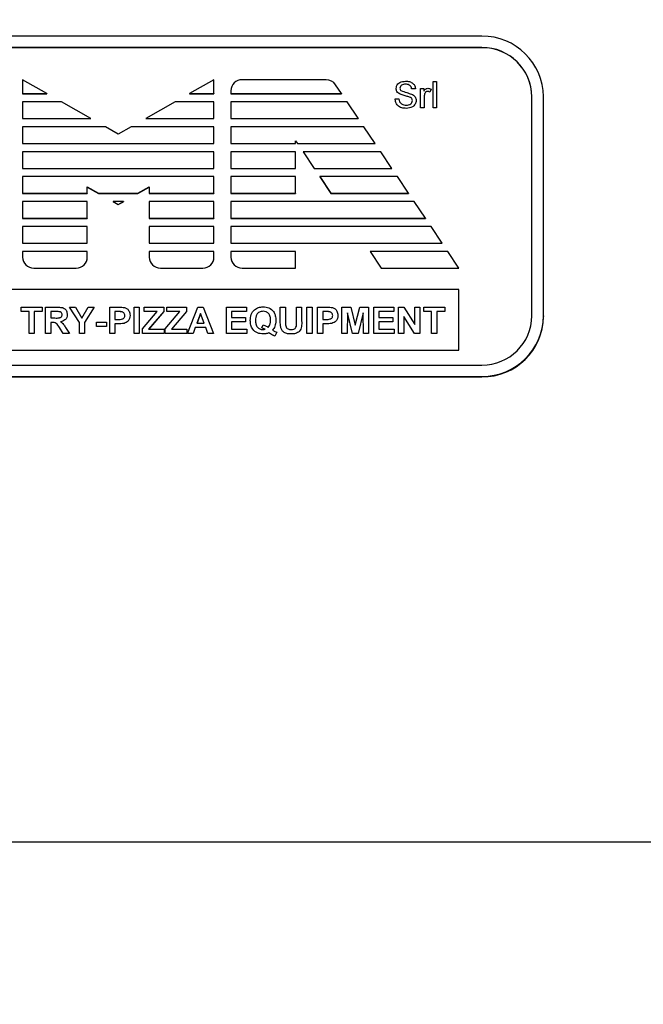
# Model space of a CAD drawing. Units: millimetres. Extents: x 2344 to 5424, y 1020 to 3223.
# Drawn here: x 3684 to 3766, y 2411 to 2539 of the extents above; entities that cross this region are included whole.
import ezdxf

# ---------------------------------------------------------------- set-up
doc = ezdxf.new("R2010")
doc.units = ezdxf.units.MM
doc.header["$PDSIZE"] = -1
doc.dimstyles.new('ISO-25', dxfattribs={"dimtxt": 2.5, "dimasz": 2.5, "dimexe": 1.25, "dimexo": 0.625, "dimtad": 1, "dimtxsty": 'Standard', "dimcen": 2.5, "dimadec": 0, "dimazin": 0, "dimtfac": 1, "dimtmove": 0, "dimatfit": 3, "dimfxl": 1, "dimarcsym": 0})

# ---------------------------------------------------------------- blocks, each defined once
blk = doc.blocks.new('*D22')
at = {"color": 3, "lineweight": -2}
for p, q in [((3433.01, 2183.87), (3433.01, 2730.16)), ((3937.48, 2020.83), (3937.48, 2730.16))]:
    blk.add_line(p, q, dxfattribs=at)
at = {"color": 4, "lineweight": -2}
blk.add_line((3912.48, 2720.16), (3458.01, 2720.16), dxfattribs=at)
at = {"color": 4}
for points in [[(3458.01, 2724.33), (3458.01, 2715.99), (3433.01, 2720.16)], [(3912.48, 2715.99), (3912.48, 2724.33), (3937.48, 2720.16)]]:
    blk.add_solid(points, dxfattribs=at)
at = {"layer": 'Defpoints', "color": 0}
for p in [(3433.01, 2720.16), (3433.01, 2173.87), (3937.48, 2010.83)]:
    blk.add_point(p, dxfattribs=at)
at = {"color": 6, "insert": (3685.25, 2745.16), "char_height": 30, "attachment_point": 5}
blk.add_mtext('504', dxfattribs=at)

msp = doc.modelspace()

# ---------------------------------------------------------------- linework, layer by layer
at = {"color": 7, "linetype": 'Continuous', "lineweight": 25}
for p, q in [((3744.51, 2536.83), (3620.51, 2536.83)), ((3744.51, 2535.35), (3620.51, 2535.35)), ((3744.51, 2535.33), (3620.51, 2535.33)), ((3684.71, 2531.16), (3684.71, 2529.36)), ((3687.89, 2529.36), (3684.71, 2531.16)), ((3709.63, 2531.16), (3706.46, 2529.36)), ((3709.63, 2529.36), (3709.63, 2531.16)), ((3724.24, 2531.16), (3713.3, 2531.16)), ((3738.14, 2530.92), (3738.59, 2530.92)), ((3738.14, 2527.48), (3738.14, 2530.92)), ((3738.59, 2530.92), (3738.59, 2527.48)), ((3711.83, 2529.72), (3711.83, 2529.7)), ((3711.83, 2529.72), (3711.83, 2529.36)), ((3711.83, 2529.7), (3711.83, 2529.34)), ((3726.24, 2529.36), (3725.46, 2530.51)), ((3733.34, 2530.02), (3733.34, 2530.02)), ((3734.58, 2530.57), (3734.58, 2530.57)), ((3735.86, 2529.95), (3735.36, 2529.95)), ((3735.86, 2529.95), (3735.36, 2529.95)), ((3735.36, 2529.95), (3735.36, 2529.95)), ((3735.86, 2529.95), (3735.86, 2529.95)), ((3736.53, 2530), (3736.93, 2530)), ((3736.53, 2527.48), (3736.53, 2530)), ((3736.93, 2530), (3736.93, 2529.65)), ((3737.44, 2529.64), (3737.44, 2529.64)), ((3737.88, 2529.92), (3737.74, 2529.54)), ((3737.88, 2529.92), (3737.74, 2529.54)), ((3737.74, 2529.54), (3737.74, 2529.54)), ((3737.88, 2529.92), (3737.88, 2529.92)), ((3684.71, 2529.36), (3687.89, 2529.36)), ((3684.71, 2529.36), (3684.71, 2529.34)), ((3684.71, 2529.34), (3687.89, 2529.34)), ((3684.71, 2528.27), (3684.71, 2526.11)), ((3689.79, 2528.27), (3684.71, 2528.27)), ((3687.89, 2529.36), (3687.89, 2529.34)), ((3693.6, 2526.11), (3689.79, 2528.27)), ((3704.56, 2528.27), (3700.75, 2526.11)), ((3709.63, 2528.27), (3704.56, 2528.27)), ((3706.46, 2529.36), (3706.46, 2529.34)), ((3706.46, 2529.36), (3709.63, 2529.36)), ((3706.46, 2529.34), (3709.63, 2529.34)), ((3709.63, 2529.36), (3709.63, 2529.34)), ((3709.63, 2526.11), (3709.63, 2528.27)), ((3711.83, 2529.36), (3711.83, 2529.34)), ((3711.83, 2529.36), (3726.24, 2529.36)), ((3711.83, 2529.34), (3726.24, 2529.34)), ((3726.97, 2528.27), (3711.83, 2528.27)), ((3711.83, 2528.27), (3711.83, 2526.11)), ((3726.24, 2529.36), (3726.24, 2529.34)), ((3728.41, 2526.13), (3726.97, 2528.27)), ((3733.21, 2528.67), (3733.21, 2528.67)), ((3733.21, 2528.67), (3733.7, 2528.67)), ((3733.86, 2529.28), (3733.86, 2529.28)), ((3735.08, 2528.9), (3735.08, 2528.9)), ((3735.95, 2528.46), (3735.95, 2528.45)), ((3736.98, 2528.82), (3736.98, 2527.48)), ((3737.05, 2529.32), (3737.05, 2529.32)), ((3751.01, 2500.39), (3751.01, 2528.95)), ((3752.51, 2500.39), (3752.51, 2528.95)), ((3734.68, 2527.43), (3734.68, 2527.43)), ((3736.98, 2527.48), (3736.53, 2527.48)), ((3736.53, 2527.48), (3736.53, 2527.48)), ((3736.98, 2527.48), (3736.53, 2527.48)), ((3736.98, 2527.48), (3736.98, 2527.48)), ((3738.59, 2527.48), (3738.14, 2527.48)), ((3738.59, 2527.48), (3738.14, 2527.48)), ((3738.14, 2527.48), (3738.14, 2527.48)), ((3738.59, 2527.48), (3738.59, 2527.48)), ((3684.71, 2526.11), (3693.6, 2526.11)), ((3684.71, 2526.11), (3684.71, 2526.09)), ((3684.71, 2526.09), (3693.6, 2526.09)), ((3693.6, 2526.11), (3693.6, 2526.09)), ((3700.75, 2526.11), (3700.75, 2526.09)), ((3700.75, 2526.11), (3709.63, 2526.11)), ((3700.75, 2526.09), (3709.63, 2526.09)), ((3709.63, 2526.11), (3709.63, 2526.09)), ((3711.83, 2526.11), (3728.41, 2526.13)), ((3711.83, 2526.09), (3728.41, 2526.11)), ((3711.83, 2526.11), (3711.83, 2526.09)), ((3728.41, 2526.13), (3728.41, 2526.11)), ((3684.71, 2525.03), (3684.71, 2522.86)), ((3695.51, 2525.03), (3684.71, 2525.03)), ((3697.17, 2524.08), (3695.51, 2525.03)), ((3698.84, 2525.03), (3697.17, 2524.08)), ((3709.63, 2525.03), (3698.84, 2525.03)), ((3709.63, 2522.86), (3709.63, 2525.03)), ((3711.83, 2525.03), (3711.83, 2522.86)), ((3729.15, 2525.02), (3711.83, 2525.03)), ((3730.6, 2522.86), (3729.15, 2525.02)), ((3720.26, 2523.21), (3720.5, 2522.86)), ((3720.26, 2522.86), (3720.26, 2523.21)), ((3720.26, 2523.19), (3720.5, 2522.84)), ((3684.71, 2522.86), (3709.63, 2522.86)), ((3684.71, 2522.86), (3684.71, 2522.84)), ((3684.71, 2522.84), (3709.63, 2522.84)), ((3709.63, 2522.86), (3709.63, 2522.84)), ((3711.83, 2522.86), (3720.26, 2522.86)), ((3711.83, 2522.86), (3711.83, 2522.84)), ((3711.83, 2522.84), (3720.26, 2522.84)), ((3720.26, 2522.86), (3720.26, 2522.84)), ((3720.5, 2522.86), (3730.6, 2522.86)), ((3720.5, 2522.86), (3720.5, 2522.84)), ((3720.5, 2522.84), (3730.6, 2522.84)), ((3730.6, 2522.86), (3730.6, 2522.84)), ((3709.63, 2521.78), (3684.71, 2521.78)), ((3684.71, 2521.78), (3684.71, 2519.61)), ((3709.63, 2519.61), (3709.63, 2521.78)), ((3720.26, 2521.78), (3711.83, 2521.78)), ((3711.83, 2521.78), (3711.83, 2519.61)), ((3720.26, 2519.61), (3720.26, 2521.78)), ((3721.22, 2521.78), (3722.68, 2519.61)), ((3731.33, 2521.78), (3721.22, 2521.78)), ((3721.22, 2521.78), (3721.22, 2521.76)), ((3721.22, 2521.76), (3722.68, 2519.59)), ((3732.79, 2519.61), (3731.33, 2521.78)), ((3684.71, 2519.61), (3684.71, 2519.59)), ((3684.71, 2519.61), (3709.63, 2519.61)), ((3684.71, 2519.59), (3709.63, 2519.59)), ((3709.63, 2519.61), (3709.63, 2519.59)), ((3711.83, 2519.61), (3720.26, 2519.61)), ((3711.83, 2519.61), (3711.83, 2519.59)), ((3711.83, 2519.59), (3720.26, 2519.59)), ((3720.26, 2519.61), (3720.26, 2519.59)), ((3722.68, 2519.61), (3732.79, 2519.61)), ((3722.68, 2519.61), (3722.68, 2519.59)), ((3722.68, 2519.59), (3732.79, 2519.59)), ((3732.79, 2519.61), (3732.79, 2519.59)), ((3709.63, 2518.53), (3684.71, 2518.53)), ((3684.71, 2518.53), (3684.71, 2516.36)), ((3709.63, 2516.36), (3709.63, 2518.53)), ((3711.83, 2518.53), (3711.83, 2516.36)), ((3720.26, 2518.53), (3711.83, 2518.53)), ((3720.26, 2516.36), (3720.26, 2518.53)), ((3723.41, 2518.53), (3724.86, 2516.36)), ((3733.51, 2518.53), (3723.41, 2518.53)), ((3723.41, 2518.53), (3723.41, 2518.51)), ((3723.41, 2518.51), (3724.86, 2516.35)), ((3734.97, 2516.36), (3733.51, 2518.53)), ((3693.14, 2517.2), (3694.61, 2516.36)), ((3693.14, 2516.36), (3693.14, 2517.2)), ((3693.14, 2517.18), (3694.61, 2516.35)), ((3699.73, 2516.36), (3701.2, 2517.2)), ((3699.73, 2516.35), (3701.2, 2517.18)), ((3701.2, 2517.2), (3701.2, 2516.36)), ((3684.71, 2516.36), (3684.71, 2516.35)), ((3684.71, 2516.36), (3693.14, 2516.36)), ((3684.71, 2516.35), (3693.14, 2516.35)), ((3693.14, 2516.36), (3693.14, 2516.35)), ((3694.61, 2516.36), (3694.61, 2516.35)), ((3694.61, 2516.36), (3699.73, 2516.36)), ((3694.61, 2516.35), (3699.73, 2516.35)), ((3699.73, 2516.36), (3699.73, 2516.35)), ((3701.2, 2516.36), (3701.2, 2516.35)), ((3701.2, 2516.36), (3709.63, 2516.36)), ((3701.2, 2516.35), (3709.63, 2516.35)), ((3709.63, 2516.36), (3709.63, 2516.35)), ((3711.83, 2516.36), (3720.26, 2516.36)), ((3711.83, 2516.36), (3711.83, 2516.35)), ((3711.83, 2516.35), (3720.26, 2516.35)), ((3720.26, 2516.36), (3720.26, 2516.35)), ((3724.86, 2516.36), (3724.86, 2516.35)), ((3724.86, 2516.36), (3734.97, 2516.36)), ((3724.86, 2516.35), (3734.97, 2516.35)), ((3734.97, 2516.36), (3734.97, 2516.35)), ((3693.14, 2515.28), (3684.71, 2515.28)), ((3684.71, 2515.28), (3684.71, 2513.12)), ((3693.14, 2513.12), (3693.14, 2515.28)), ((3696.52, 2515.28), (3696.52, 2515.26)), ((3696.52, 2515.28), (3697.17, 2514.91)), ((3697.83, 2515.28), (3696.52, 2515.28)), ((3696.52, 2515.26), (3697.17, 2514.89)), ((3697.17, 2514.91), (3697.83, 2515.28)), ((3697.17, 2514.89), (3697.83, 2515.26)), ((3697.17, 2514.91), (3697.17, 2514.89)), ((3697.83, 2515.28), (3697.83, 2515.26)), ((3709.63, 2515.28), (3701.2, 2515.28)), ((3701.2, 2515.28), (3701.2, 2513.12)), ((3709.63, 2513.12), (3709.63, 2515.28)), ((3711.83, 2515.28), (3711.83, 2513.12)), ((3735.7, 2515.28), (3711.83, 2515.28)), ((3737.15, 2513.12), (3735.7, 2515.28)), ((3684.71, 2513.12), (3693.14, 2513.12)), ((3684.71, 2513.12), (3684.71, 2513.1)), ((3684.71, 2513.1), (3693.14, 2513.1)), ((3693.14, 2513.12), (3693.14, 2513.1)), ((3701.2, 2513.12), (3701.2, 2513.1)), ((3701.2, 2513.12), (3709.63, 2513.12)), ((3701.2, 2513.1), (3709.63, 2513.1)), ((3709.63, 2513.12), (3709.63, 2513.1)), ((3711.83, 2513.12), (3711.83, 2513.1)), ((3711.83, 2513.12), (3737.15, 2513.12)), ((3711.83, 2513.1), (3737.15, 2513.1)), ((3737.15, 2513.12), (3737.15, 2513.1)), ((3684.71, 2512.03), (3684.71, 2509.87)), ((3693.14, 2512.03), (3684.71, 2512.03)), ((3693.14, 2509.87), (3693.14, 2512.03)), ((3701.2, 2512.03), (3701.2, 2509.87)), ((3709.63, 2512.03), (3701.2, 2512.03)), ((3709.63, 2509.87), (3709.63, 2512.03)), ((3737.88, 2512.03), (3711.83, 2512.03)), ((3711.83, 2512.03), (3711.83, 2509.87)), ((3739.33, 2509.87), (3737.88, 2512.03)), ((3684.71, 2509.87), (3684.71, 2509.85)), ((3684.71, 2509.87), (3693.14, 2509.87)), ((3684.71, 2509.85), (3693.14, 2509.85)), ((3693.14, 2509.87), (3693.14, 2509.85)), ((3701.2, 2509.87), (3709.63, 2509.87)), ((3701.2, 2509.87), (3701.2, 2509.85)), ((3701.2, 2509.85), (3709.63, 2509.85)), ((3709.63, 2509.87), (3709.63, 2509.85)), ((3711.83, 2509.87), (3739.33, 2509.87)), ((3711.83, 2509.87), (3711.83, 2509.85)), ((3711.83, 2509.85), (3739.33, 2509.85)), ((3739.33, 2509.87), (3739.33, 2509.85)), ((3684.71, 2508.78), (3684.71, 2508.06)), ((3693.14, 2508.78), (3684.71, 2508.78)), ((3684.71, 2508.78), (3684.71, 2508.77)), ((3684.71, 2508.77), (3684.71, 2508.05)), ((3684.71, 2508.06), (3684.71, 2508.05)), ((3693.14, 2508.06), (3693.14, 2508.78)), ((3693.14, 2508.78), (3693.14, 2508.77)), ((3693.14, 2508.05), (3693.14, 2508.77)), ((3693.14, 2508.06), (3693.14, 2508.05)), ((3701.2, 2508.78), (3701.2, 2508.06)), ((3709.63, 2508.78), (3701.2, 2508.78)), ((3701.2, 2508.06), (3701.2, 2508.05)), ((3709.63, 2508.06), (3709.63, 2508.78)), ((3709.63, 2508.06), (3709.63, 2508.05)), ((3711.83, 2508.78), (3711.83, 2508.06)), ((3720.26, 2508.78), (3711.83, 2508.78)), ((3711.83, 2508.06), (3711.83, 2508.05)), ((3720.26, 2506.62), (3720.26, 2508.78)), ((3729.96, 2508.78), (3731.41, 2506.62)), ((3740.06, 2508.78), (3729.96, 2508.78)), ((3729.96, 2508.78), (3729.96, 2508.77)), ((3729.96, 2508.77), (3731.41, 2506.6)), ((3741.52, 2506.62), (3740.06, 2508.78)), ((3686.18, 2506.62), (3691.68, 2506.62)), ((3686.18, 2506.6), (3691.68, 2506.6)), ((3702.67, 2506.62), (3708.17, 2506.62)), ((3702.67, 2506.6), (3708.17, 2506.6)), ((3713.3, 2506.62), (3720.26, 2506.62)), ((3713.3, 2506.6), (3720.26, 2506.6)), ((3720.26, 2506.62), (3720.26, 2506.6)), ((3731.41, 2506.62), (3741.52, 2506.62)), ((3731.41, 2506.62), (3731.41, 2506.6)), ((3731.41, 2506.6), (3741.52, 2506.6)), ((3741.52, 2506.62), (3741.52, 2506.6)), ((3741.51, 2503.82), (3623.51, 2503.82)), ((3741.51, 2495.94), (3741.51, 2503.82)), ((3684.52, 2500.95), (3684.52, 2501.53)), ((3684.52, 2501.53), (3687.25, 2501.53)), ((3687.25, 2501.53), (3687.25, 2500.95)), ((3687.7, 2498.08), (3687.7, 2501.53)), ((3687.7, 2501.53), (3689.17, 2501.53)), ((3692.1, 2499.53), (3690.82, 2501.53)), ((3692.1, 2499.53), (3690.82, 2501.53)), ((3690.82, 2501.53), (3691.61, 2501.53)), ((3690.82, 2501.53), (3690.82, 2501.53)), ((3691.61, 2501.53), (3692.44, 2500.11)), ((3692.44, 2500.11), (3693.27, 2501.53)), ((3694.05, 2501.53), (3692.77, 2499.53)), ((3694.05, 2501.53), (3692.77, 2499.53)), ((3693.27, 2501.53), (3694.05, 2501.53)), ((3694.05, 2501.53), (3694.05, 2501.53)), ((3696.05, 2501.53), (3697.17, 2501.53)), ((3696.05, 2498.08), (3696.05, 2501.53)), ((3699.24, 2501.53), (3699.91, 2501.53)), ((3699.24, 2498.08), (3699.24, 2501.53)), ((3699.91, 2501.53), (3699.91, 2498.08)), ((3700.54, 2500.95), (3700.54, 2501.53)), ((3700.54, 2501.53), (3703.09, 2501.53)), ((3703.09, 2501.53), (3703.09, 2500.95)), ((3703.5, 2500.95), (3703.5, 2501.53)), ((3703.5, 2501.53), (3706.06, 2501.53)), ((3706.06, 2501.53), (3706.06, 2500.95)), ((3706.19, 2498.08), (3707.51, 2501.53)), ((3707.51, 2501.53), (3708.23, 2501.53)), ((3708.23, 2501.53), (3709.56, 2498.08)), ((3711.26, 2498.08), (3711.26, 2501.53)), ((3711.26, 2501.53), (3713.86, 2501.53)), ((3713.86, 2501.53), (3713.86, 2500.95)), ((3718.26, 2501.53), (3718.93, 2501.53)), ((3718.26, 2499.7), (3718.26, 2501.53)), ((3718.93, 2501.53), (3718.93, 2499.66)), ((3720.37, 2499.62), (3720.37, 2501.53)), ((3720.37, 2501.53), (3721.04, 2501.53)), ((3721.04, 2501.53), (3721.04, 2499.73)), ((3721.72, 2498.08), (3721.72, 2501.53)), ((3721.72, 2501.53), (3722.39, 2501.53)), ((3722.39, 2501.53), (3722.39, 2498.08)), ((3723.11, 2501.53), (3724.23, 2501.53)), ((3723.11, 2498.08), (3723.11, 2501.53)), ((3726.29, 2501.53), (3727.43, 2501.53)), ((3726.29, 2498.08), (3726.29, 2501.53)), ((3727.43, 2501.53), (3728.02, 2499.18)), ((3728.02, 2499.18), (3728.61, 2501.53)), ((3728.61, 2501.53), (3729.75, 2501.53)), ((3729.75, 2501.53), (3729.75, 2498.08)), ((3730.42, 2501.53), (3733.02, 2501.53)), ((3730.42, 2498.08), (3730.42, 2501.53)), ((3733.02, 2501.53), (3733.02, 2500.95)), ((3733.65, 2501.53), (3734.36, 2501.53)), ((3733.65, 2498.08), (3733.65, 2501.53)), ((3734.36, 2501.53), (3735.76, 2499.26)), ((3735.76, 2499.26), (3735.76, 2501.53)), ((3735.76, 2501.53), (3736.43, 2501.53)), ((3736.43, 2501.53), (3736.43, 2498.08)), ((3736.93, 2500.95), (3736.93, 2501.53)), ((3736.93, 2501.53), (3739.66, 2501.53)), ((3739.66, 2501.53), (3739.66, 2500.95)), ((3685.55, 2500.95), (3684.52, 2500.95)), ((3685.55, 2500.95), (3684.52, 2500.95)), ((3684.52, 2500.95), (3684.52, 2500.95)), ((3685.55, 2498.08), (3685.55, 2500.95)), ((3687.25, 2500.95), (3686.22, 2500.95)), ((3687.25, 2500.95), (3686.22, 2500.95)), ((3686.22, 2500.95), (3686.22, 2498.08)), ((3687.25, 2500.95), (3687.25, 2500.95)), ((3688.95, 2500.95), (3688.38, 2500.95)), ((3688.38, 2500.95), (3688.38, 2500.12)), ((3688.95, 2500.95), (3688.38, 2500.95)), ((3688.38, 2500.12), (3688.92, 2500.12)), ((3689.48, 2500.94), (3689.48, 2500.94)), ((3690.53, 2500.57), (3690.53, 2500.57)), ((3697.08, 2500.95), (3696.72, 2500.95)), ((3696.72, 2500.95), (3696.72, 2499.94)), ((3697.08, 2500.95), (3696.72, 2500.95)), ((3697.61, 2500.93), (3697.61, 2500.93)), ((3698.7, 2500.46), (3698.7, 2500.46)), ((3700.31, 2498.7), (3702.24, 2500.95)), ((3702.24, 2500.95), (3700.54, 2500.95)), ((3702.24, 2500.95), (3700.54, 2500.95)), ((3700.54, 2500.95), (3700.54, 2500.95)), ((3703.09, 2500.95), (3701.12, 2498.66)), ((3703.09, 2500.95), (3701.13, 2498.66)), ((3703.09, 2500.95), (3703.09, 2500.95)), ((3703.27, 2498.7), (3705.2, 2500.95)), ((3705.2, 2500.95), (3703.5, 2500.95)), ((3705.2, 2500.95), (3703.5, 2500.95)), ((3703.5, 2500.95), (3703.5, 2500.95)), ((3706.06, 2500.95), (3704.09, 2498.66)), ((3706.06, 2500.95), (3704.09, 2498.66)), ((3706.06, 2500.95), (3706.06, 2500.95)), ((3707.87, 2500.69), (3707.41, 2499.45)), ((3707.87, 2500.69), (3707.42, 2499.45)), ((3708.33, 2499.45), (3707.87, 2500.69)), ((3707.87, 2500.69), (3707.87, 2500.69)), ((3708.33, 2499.45), (3707.87, 2500.69)), ((3713.86, 2500.95), (3711.93, 2500.95)), ((3713.86, 2500.95), (3711.93, 2500.95)), ((3711.93, 2500.95), (3711.93, 2500.2)), ((3711.93, 2500.2), (3713.73, 2500.2)), ((3713.73, 2500.2), (3713.73, 2499.63)), ((3713.86, 2500.95), (3713.86, 2500.95)), ((3716.02, 2501), (3716.02, 2501)), ((3724.14, 2500.95), (3723.78, 2500.95)), ((3723.78, 2500.95), (3723.78, 2499.94)), ((3724.14, 2500.95), (3723.78, 2500.95)), ((3724.67, 2500.93), (3724.67, 2500.93)), ((3725.75, 2500.46), (3725.75, 2500.46)), ((3726.99, 2500.8), (3726.97, 2498.08)), ((3726.99, 2500.79), (3726.97, 2498.08)), ((3726.99, 2500.8), (3726.99, 2500.79)), ((3727.65, 2498.08), (3726.99, 2500.8)), ((3727.65, 2498.08), (3726.99, 2500.79)), ((3729.05, 2500.8), (3728.4, 2498.08)), ((3729.05, 2500.79), (3728.4, 2498.08)), ((3729.08, 2498.08), (3729.05, 2500.8)), ((3729.05, 2500.8), (3729.05, 2500.79)), ((3729.08, 2498.08), (3729.05, 2500.79)), ((3733.02, 2500.95), (3731.09, 2500.95)), ((3733.02, 2500.95), (3731.09, 2500.95)), ((3731.09, 2500.95), (3731.09, 2500.2)), ((3731.09, 2500.2), (3732.89, 2500.2)), ((3732.89, 2500.2), (3732.89, 2499.63)), ((3733.02, 2500.95), (3733.02, 2500.95)), ((3735.71, 2498.08), (3734.33, 2500.31)), ((3735.71, 2498.08), (3734.33, 2500.31)), ((3734.33, 2500.31), (3734.33, 2498.08)), ((3737.96, 2500.95), (3736.93, 2500.95)), ((3737.96, 2500.95), (3736.93, 2500.95)), ((3736.93, 2500.95), (3736.93, 2500.95)), ((3737.96, 2498.08), (3737.96, 2500.95)), ((3739.66, 2500.95), (3738.63, 2500.95)), ((3739.66, 2500.95), (3738.63, 2500.95)), ((3738.63, 2500.95), (3738.63, 2498.08)), ((3739.66, 2500.95), (3739.66, 2500.95)), ((3752.51, 2500.39), (3752.51, 2500.32)), ((3688.53, 2499.54), (3688.38, 2499.54)), ((3688.53, 2499.54), (3688.38, 2499.54)), ((3688.38, 2499.54), (3688.38, 2498.08)), ((3690.01, 2498.08), (3689.52, 2498.86)), ((3690.01, 2498.08), (3689.52, 2498.86)), ((3689.52, 2498.86), (3689.52, 2498.86)), ((3690.38, 2498.76), (3690.8, 2498.08)), ((3692.1, 2498.08), (3692.1, 2499.53)), ((3692.77, 2499.53), (3692.77, 2498.08)), ((3694.34, 2499.58), (3695.65, 2499.58)), ((3694.34, 2499.01), (3694.34, 2499.58)), ((3695.65, 2499.01), (3694.34, 2499.01)), ((3695.65, 2499.01), (3694.34, 2499.01)), ((3694.34, 2499.01), (3694.34, 2499.01)), ((3695.65, 2499.58), (3695.65, 2499.01)), ((3695.65, 2499.01), (3695.65, 2499.01)), ((3696.72, 2499.94), (3697.13, 2499.94)), ((3697.18, 2499.36), (3696.72, 2499.36)), ((3697.18, 2499.36), (3696.72, 2499.36)), ((3696.72, 2499.36), (3696.72, 2498.08)), ((3697.92, 2499.41), (3697.92, 2499.41)), ((3700.31, 2498.08), (3700.31, 2498.7)), ((3703.27, 2498.08), (3703.27, 2498.7)), ((3707.2, 2498.88), (3706.91, 2498.08)), ((3707.2, 2498.88), (3706.91, 2498.08)), ((3708.55, 2498.88), (3707.2, 2498.88)), ((3707.2, 2498.88), (3707.2, 2498.88)), ((3708.55, 2498.88), (3707.2, 2498.88)), ((3707.41, 2499.45), (3708.33, 2499.45)), ((3708.84, 2498.08), (3708.55, 2498.88)), ((3708.55, 2498.88), (3708.55, 2498.88)), ((3708.84, 2498.08), (3708.55, 2498.88)), ((3713.73, 2499.63), (3711.93, 2499.63)), ((3713.73, 2499.63), (3711.93, 2499.63)), ((3711.93, 2499.63), (3711.93, 2498.66)), ((3713.73, 2499.63), (3713.73, 2499.63)), ((3714.36, 2499.81), (3714.36, 2499.8)), ((3715.84, 2498.83), (3716.03, 2499.23)), ((3715.84, 2498.83), (3715.84, 2498.83)), ((3717.55, 2499.04), (3717.55, 2499.04)), ((3717.68, 2499.82), (3717.68, 2499.81)), ((3718.26, 2499.7), (3718.26, 2499.7)), ((3718.33, 2498.83), (3718.33, 2498.83)), ((3721.04, 2499.73), (3721.04, 2499.72)), ((3723.78, 2499.94), (3724.18, 2499.94)), ((3724.24, 2499.36), (3723.78, 2499.36)), ((3724.24, 2499.36), (3723.78, 2499.36)), ((3723.78, 2499.36), (3723.78, 2498.08)), ((3724.97, 2499.41), (3724.97, 2499.41)), ((3732.89, 2499.63), (3731.09, 2499.63)), ((3732.89, 2499.63), (3731.09, 2499.63)), ((3731.09, 2499.63), (3731.09, 2498.66)), ((3732.89, 2499.63), (3732.89, 2499.63)), ((3686.22, 2498.08), (3685.55, 2498.08)), ((3686.22, 2498.08), (3685.55, 2498.08)), ((3685.55, 2498.08), (3685.55, 2498.08)), ((3686.22, 2498.08), (3686.22, 2498.08)), ((3688.38, 2498.08), (3687.7, 2498.08)), ((3688.38, 2498.08), (3687.7, 2498.08)), ((3687.7, 2498.08), (3687.7, 2498.08)), ((3688.38, 2498.08), (3688.38, 2498.08)), ((3690.8, 2498.08), (3690.01, 2498.08)), ((3690.8, 2498.08), (3690.01, 2498.08)), ((3690.01, 2498.08), (3690.01, 2498.08)), ((3690.8, 2498.08), (3690.8, 2498.08)), ((3692.77, 2498.08), (3692.1, 2498.08)), ((3692.1, 2498.08), (3692.1, 2498.08)), ((3692.77, 2498.08), (3692.1, 2498.08)), ((3692.77, 2498.08), (3692.77, 2498.08)), ((3696.72, 2498.08), (3696.05, 2498.08)), ((3696.72, 2498.08), (3696.05, 2498.08)), ((3696.05, 2498.08), (3696.05, 2498.08)), ((3696.72, 2498.08), (3696.72, 2498.08)), ((3699.91, 2498.08), (3699.24, 2498.08)), ((3699.91, 2498.08), (3699.24, 2498.08)), ((3699.24, 2498.08), (3699.24, 2498.08)), ((3699.91, 2498.08), (3699.91, 2498.08)), ((3703.14, 2498.08), (3700.31, 2498.08)), ((3703.14, 2498.08), (3700.31, 2498.08)), ((3700.31, 2498.08), (3700.31, 2498.08)), ((3701.12, 2498.66), (3703.14, 2498.66)), ((3703.14, 2498.66), (3703.14, 2498.08)), ((3703.14, 2498.08), (3703.14, 2498.08)), ((3706.1, 2498.08), (3703.27, 2498.08)), ((3703.27, 2498.08), (3703.27, 2498.08)), ((3706.1, 2498.08), (3703.27, 2498.08)), ((3704.09, 2498.66), (3706.1, 2498.66)), ((3706.1, 2498.66), (3706.1, 2498.08)), ((3706.1, 2498.08), (3706.1, 2498.08)), ((3706.91, 2498.08), (3706.19, 2498.08)), ((3706.91, 2498.08), (3706.19, 2498.08)), ((3706.19, 2498.08), (3706.19, 2498.08)), ((3706.91, 2498.08), (3706.91, 2498.08)), ((3709.56, 2498.08), (3708.84, 2498.08)), ((3708.84, 2498.08), (3708.84, 2498.08)), ((3709.56, 2498.08), (3708.84, 2498.08)), ((3709.56, 2498.08), (3709.56, 2498.08)), ((3713.91, 2498.08), (3711.26, 2498.08)), ((3711.26, 2498.08), (3711.26, 2498.08)), ((3713.91, 2498.08), (3711.26, 2498.08)), ((3711.93, 2498.66), (3713.91, 2498.66)), ((3713.91, 2498.66), (3713.91, 2498.08)), ((3713.91, 2498.08), (3713.91, 2498.08)), ((3716.04, 2498.04), (3716.04, 2498.04)), ((3716.78, 2498.18), (3716.78, 2498.18)), ((3717.25, 2497.89), (3717.25, 2497.89)), ((3717.81, 2498.26), (3717.55, 2497.77)), ((3717.81, 2498.26), (3717.55, 2497.77)), ((3717.55, 2497.77), (3717.55, 2497.77)), ((3717.81, 2498.26), (3717.81, 2498.26)), ((3719.69, 2498.04), (3719.69, 2498.04)), ((3722.39, 2498.08), (3721.72, 2498.08)), ((3722.39, 2498.08), (3721.72, 2498.08)), ((3721.72, 2498.08), (3721.72, 2498.08)), ((3722.39, 2498.08), (3722.39, 2498.08)), ((3723.78, 2498.08), (3723.11, 2498.08)), ((3723.11, 2498.08), (3723.11, 2498.08)), ((3723.78, 2498.08), (3723.11, 2498.08)), ((3723.78, 2498.08), (3723.78, 2498.08)), ((3726.97, 2498.08), (3726.29, 2498.08)), ((3726.29, 2498.08), (3726.29, 2498.08)), ((3726.97, 2498.08), (3726.29, 2498.08)), ((3726.97, 2498.08), (3726.97, 2498.08)), ((3728.4, 2498.08), (3727.65, 2498.08)), ((3727.65, 2498.08), (3727.65, 2498.08)), ((3728.4, 2498.08), (3727.65, 2498.08)), ((3728.4, 2498.08), (3728.4, 2498.08)), ((3729.75, 2498.08), (3729.08, 2498.08)), ((3729.08, 2498.08), (3729.08, 2498.08)), ((3729.75, 2498.08), (3729.08, 2498.08)), ((3729.75, 2498.08), (3729.75, 2498.08)), ((3733.07, 2498.08), (3730.42, 2498.08)), ((3733.07, 2498.08), (3730.42, 2498.08)), ((3730.42, 2498.08), (3730.42, 2498.08)), ((3731.09, 2498.66), (3733.07, 2498.66)), ((3733.07, 2498.66), (3733.07, 2498.08)), ((3733.07, 2498.08), (3733.07, 2498.08)), ((3734.33, 2498.08), (3733.65, 2498.08)), ((3733.65, 2498.08), (3733.65, 2498.08)), ((3734.33, 2498.08), (3733.65, 2498.08)), ((3734.33, 2498.08), (3734.33, 2498.08)), ((3736.43, 2498.08), (3735.71, 2498.08)), ((3735.71, 2498.08), (3735.71, 2498.08)), ((3736.43, 2498.08), (3735.71, 2498.08)), ((3736.43, 2498.08), (3736.43, 2498.08)), ((3738.63, 2498.08), (3737.96, 2498.08)), ((3738.63, 2498.08), (3737.96, 2498.08)), ((3737.96, 2498.08), (3737.96, 2498.08)), ((3738.63, 2498.08), (3738.63, 2498.08)), ((3623.51, 2495.94), (3741.51, 2495.94)), ((3623.51, 2495.94), (3741.51, 2495.94)), ((3741.51, 2495.94), (3741.51, 2495.94)), ((3620.51, 2493.99), (3744.51, 2493.99)), ((3620.51, 2492.51), (3744.51, 2492.51)), ((3620.51, 2492.44), (3744.51, 2492.44)), ((3512.73, 2431.87), (3852.3, 2431.87))]:
    msp.add_line(p, q, dxfattribs=at)
for centre, radius, start, end in [((3744.57, 2528.89), 7.94, 0.4419, 90.4352), ((3744.56, 2528.9), 6.45, 0.4419, 90.4352), ((3744.56, 2528.88), 6.45, 0.4419, 90.4352), ((3713.29, 2529.71), 1.45, 89.5648, 179.5581), ((3724.24, 2529.69), 1.47, 34.0855, 90.1883), ((3686.17, 2508.07), 1.45, 180.4419, 270.4352), ((3686.17, 2508.06), 1.45, 180.4419, 270.4352), ((3691.69, 2508.07), 1.45, 269.5648, 359.5581), ((3691.69, 2508.06), 1.45, 269.5648, 359.5581), ((3702.66, 2508.07), 1.45, 180.4419, 270.4352), ((3702.66, 2508.06), 1.45, 180.4419, 270.4352), ((3708.18, 2508.07), 1.45, 269.5648, 359.5581), ((3708.18, 2508.06), 1.45, 269.5648, 359.5581), ((3713.29, 2508.07), 1.45, 180.4419, 270.4352), ((3713.29, 2508.06), 1.45, 180.4419, 270.4352), ((3744.57, 2500.45), 7.94, 269.5648, 359.5581), ((3744.56, 2500.44), 6.45, 269.5648, 359.5581), ((3744.57, 2500.38), 7.94, 269.5648, 359.5581)]:
    msp.add_arc(centre, radius, start, end, dxfattribs=at)
for points, knots in [([(3733.34, 2530.02), (3733.36, 2530.13), (3733.38, 2530.34), (3733.55, 2530.62), (3733.93, 2530.91), (3734.3, 2530.94), (3734.56, 2530.97)], [0, 0, 0, 0, 0.1870287, 0.3741238, 0.5611402, 1, 1, 1, 1]), ([(3734.56, 2530.97), (3734.73, 2530.96), (3735.08, 2530.94), (3735.53, 2530.72), (3735.8, 2530.35), (3735.84, 2530.09), (3735.86, 2529.95)], [0, 0, 0, 0, 0.280797, 0.560151, 0.779877, 1, 1, 1, 1]), ([(3733.86, 2529.28), (3733.78, 2529.32), (3733.62, 2529.41), (3733.4, 2529.65), (3733.36, 2529.88), (3733.34, 2530.02)], [0, 0, 0, 0, 0.281445, 0.562273, 1, 1, 1, 1]), ([(3733.86, 2529.28), (3733.78, 2529.32), (3733.62, 2529.41), (3733.4, 2529.65), (3733.36, 2529.88), (3733.34, 2530.02)], [0, 0, 0, 0, 0.281445, 0.562273, 1, 1, 1, 1]), ([(3734.58, 2530.57), (3734.48, 2530.57), (3734.29, 2530.56), (3734.04, 2530.46), (3733.87, 2530.28), (3733.85, 2530.13), (3733.84, 2530.05)], [0, 0, 0, 0, 0.28129, 0.56082, 0.78068, 1, 1, 1, 1]), ([(3734.58, 2530.57), (3734.48, 2530.57), (3734.29, 2530.56), (3734.04, 2530.46), (3733.87, 2530.28), (3733.85, 2530.13), (3733.84, 2530.06)], [0, 0, 0, 0, 0.28129, 0.56082, 0.78068, 1, 1, 1, 1]), ([(3733.84, 2530.06), (3733.84, 2529.99), (3733.85, 2529.88), (3733.93, 2529.79), (3733.96, 2529.75)], [0, 0, 0, 0, 0.559617, 1, 1, 1, 1]), ([(3733.96, 2529.75), (3734.22, 2529.66), (3734.67, 2529.49), (3735.13, 2529.35), (3735.34, 2529.29)], [0, 0, 0, 0, 0.5583825, 1, 1, 1, 1]), ([(3735.36, 2529.95), (3735.34, 2530.05), (3735.31, 2530.26), (3735.02, 2530.54), (3734.75, 2530.56), (3734.58, 2530.57)], [0, 0, 0, 0, 0.281097, 0.560287, 1, 1, 1, 1]), ([(3735.36, 2529.95), (3735.34, 2530.06), (3735.31, 2530.26), (3735.02, 2530.54), (3734.75, 2530.56), (3734.58, 2530.57)], [0, 0, 0, 0, 0.281097, 0.560287, 1, 1, 1, 1]), ([(3736.93, 2529.65), (3737, 2529.76), (3737.09, 2529.91), (3737.3, 2530.03), (3737.4, 2530.04), (3737.46, 2530.04)], [0, 0, 0, 0, 0.559599, 0.779772, 1, 1, 1, 1]), ([(3737.44, 2529.64), (3737.39, 2529.64), (3737.29, 2529.62), (3737.13, 2529.51), (3737.08, 2529.39), (3737.05, 2529.32)], [0, 0, 0, 0, 0.280305, 0.560911, 1, 1, 1, 1]), ([(3737.44, 2529.64), (3737.39, 2529.64), (3737.29, 2529.62), (3737.13, 2529.51), (3737.08, 2529.39), (3737.05, 2529.32)], [0, 0, 0, 0, 0.280305, 0.560911, 1, 1, 1, 1]), ([(3737.74, 2529.54), (3737.68, 2529.57), (3737.59, 2529.63), (3737.49, 2529.64), (3737.44, 2529.64)], [0, 0, 0, 0, 0.560116, 1, 1, 1, 1]), ([(3737.74, 2529.54), (3737.68, 2529.57), (3737.59, 2529.63), (3737.49, 2529.64), (3737.44, 2529.64)], [0, 0, 0, 0, 0.560116, 1, 1, 1, 1]), ([(3737.46, 2530.04), (3737.54, 2530.03), (3737.69, 2530.02), (3737.82, 2529.95), (3737.88, 2529.92)], [0, 0, 0, 0, 0.5595462, 1, 1, 1, 1]), ([(3734.68, 2527.43), (3734.47, 2527.44), (3734.06, 2527.46), (3733.55, 2527.75), (3733.26, 2528.2), (3733.23, 2528.51), (3733.21, 2528.67)], [0, 0, 0, 0, 0.280814, 0.559563, 0.77962, 1, 1, 1, 1]), ([(3734.68, 2527.43), (3734.47, 2527.44), (3734.06, 2527.46), (3733.55, 2527.75), (3733.26, 2528.2), (3733.23, 2528.51), (3733.21, 2528.67)], [0, 0, 0, 0, 0.280814, 0.559563, 0.77962, 1, 1, 1, 1]), ([(3733.7, 2528.67), (3733.72, 2528.54), (3733.76, 2528.28), (3734.02, 2527.99), (3734.34, 2527.85), (3734.55, 2527.84), (3734.65, 2527.83)], [0, 0, 0, 0, 0.280632, 0.558674, 0.779197, 1, 1, 1, 1]), ([(3735.08, 2528.9), (3734.94, 2528.94), (3734.71, 2529.01), (3734.39, 2529.09), (3734.12, 2529.17), (3733.95, 2529.24), (3733.86, 2529.28)], [0, 0, 0, 0, 0.339939, 0.560025, 0.780082, 1, 1, 1, 1]), ([(3735.08, 2528.9), (3734.94, 2528.94), (3734.71, 2529.01), (3734.39, 2529.09), (3734.12, 2529.17), (3733.95, 2529.24), (3733.86, 2529.28)], [0, 0, 0, 0, 0.339939, 0.560025, 0.780082, 1, 1, 1, 1]), ([(3734.65, 2527.83), (3734.76, 2527.84), (3734.97, 2527.85), (3735.24, 2527.98), (3735.42, 2528.19), (3735.44, 2528.35), (3735.45, 2528.43)], [0, 0, 0, 0, 0.280917, 0.560813, 0.780502, 1, 1, 1, 1]), ([(3735.95, 2528.46), (3735.92, 2528.29), (3735.86, 2527.95), (3735.39, 2527.51), (3734.95, 2527.46), (3734.68, 2527.43)], [0, 0, 0, 0, 0.279942, 0.56008, 1, 1, 1, 1]), ([(3735.95, 2528.45), (3735.92, 2528.29), (3735.86, 2527.95), (3735.39, 2527.51), (3734.95, 2527.46), (3734.68, 2527.43)], [0, 0, 0, 0, 0.279942, 0.56008, 1, 1, 1, 1]), ([(3735.45, 2528.43), (3735.45, 2528.49), (3735.44, 2528.61), (3735.31, 2528.79), (3735.17, 2528.86), (3735.08, 2528.9)], [0, 0, 0, 0, 0.280089, 0.55997, 1, 1, 1, 1]), ([(3735.45, 2528.43), (3735.45, 2528.49), (3735.44, 2528.61), (3735.31, 2528.79), (3735.17, 2528.86), (3735.08, 2528.9)], [0, 0, 0, 0, 0.280089, 0.55997, 1, 1, 1, 1]), ([(3735.34, 2529.29), (3735.43, 2529.24), (3735.62, 2529.15), (3735.82, 2528.94), (3735.93, 2528.7), (3735.94, 2528.54), (3735.95, 2528.46)], [0, 0, 0, 0, 0.280371, 0.559909, 0.779859, 1, 1, 1, 1]), ([(3737.05, 2529.32), (3737.02, 2529.23), (3736.98, 2529.06), (3736.98, 2528.89), (3736.98, 2528.81)], [0, 0, 0, 0, 0.559888, 1, 1, 1, 1]), ([(3737.05, 2529.32), (3737.02, 2529.23), (3736.98, 2529.06), (3736.98, 2528.89), (3736.98, 2528.82)], [0, 0, 0, 0, 0.559888, 1, 1, 1, 1]), ([(3689.17, 2501.53), (3689.33, 2501.53), (3689.65, 2501.52), (3690.05, 2501.44), (3690.3, 2501.23), (3690.48, 2500.97), (3690.51, 2500.73), (3690.53, 2500.57)], [0, 0, 0, 0, 0.251138, 0.500538, 0.625743, 0.751054, 1, 1, 1, 1]), ([(3697.17, 2501.53), (3697.32, 2501.53), (3697.6, 2501.53), (3697.88, 2501.49), (3698, 2501.48)], [0, 0, 0, 0, 0.560345, 1, 1, 1, 1]), ([(3698, 2501.48), (3698.12, 2501.43), (3698.35, 2501.33), (3698.64, 2500.98), (3698.68, 2500.66), (3698.7, 2500.46)], [0, 0, 0, 0, 0.280091, 0.560804, 1, 1, 1, 1]), ([(3714.36, 2499.81), (3714.37, 2500.06), (3714.41, 2500.57), (3714.82, 2501.2), (3715.41, 2501.53), (3715.82, 2501.56), (3716.02, 2501.57)], [0, 0, 0, 0, 0.280611, 0.559473, 0.779376, 1, 1, 1, 1]), ([(3716.02, 2501.57), (3716.28, 2501.55), (3716.8, 2501.5), (3717.38, 2501.02), (3717.65, 2500.41), (3717.67, 2500.02), (3717.68, 2499.82)], [0, 0, 0, 0, 0.279931, 0.558662, 0.778972, 1, 1, 1, 1]), ([(3724.23, 2501.53), (3724.38, 2501.53), (3724.66, 2501.53), (3724.94, 2501.49), (3725.06, 2501.48)], [0, 0, 0, 0, 0.560345, 1, 1, 1, 1]), ([(3725.06, 2501.48), (3725.17, 2501.43), (3725.41, 2501.33), (3725.7, 2500.98), (3725.73, 2500.66), (3725.75, 2500.46)], [0, 0, 0, 0, 0.2800907, 0.560804, 1, 1, 1, 1]), ([(3688.92, 2500.12), (3689.12, 2500.11), (3689.36, 2500.1), (3689.65, 2500.18), (3689.77, 2500.27), (3689.85, 2500.4), (3689.85, 2500.5), (3689.86, 2500.54)], [0, 0, 0, 0, 0.500908, 0.625718, 0.750365, 0.875021, 1, 1, 1, 1]), ([(3689.48, 2500.94), (3689.38, 2500.95), (3689.21, 2500.96), (3689.03, 2500.95), (3688.95, 2500.95)], [0, 0, 0, 0, 0.559921, 1, 1, 1, 1]), ([(3689.48, 2500.94), (3689.38, 2500.95), (3689.21, 2500.95), (3689.03, 2500.95), (3688.95, 2500.95)], [0, 0, 0, 0, 0.559921, 1, 1, 1, 1]), ([(3689.86, 2500.54), (3689.85, 2500.6), (3689.84, 2500.71), (3689.72, 2500.88), (3689.57, 2500.92), (3689.48, 2500.94)], [0, 0, 0, 0, 0.281084, 0.561281, 1, 1, 1, 1]), ([(3689.86, 2500.54), (3689.85, 2500.6), (3689.84, 2500.71), (3689.72, 2500.88), (3689.57, 2500.92), (3689.48, 2500.94)], [0, 0, 0, 0, 0.2810837, 0.5612808, 1, 1, 1, 1]), ([(3690.53, 2500.57), (3690.52, 2500.44), (3690.5, 2500.17), (3690.27, 2499.86), (3689.96, 2499.69), (3689.76, 2499.65), (3689.65, 2499.62)], [0, 0, 0, 0, 0.279943, 0.558974, 0.779184, 1, 1, 1, 1]), ([(3690.53, 2500.57), (3690.52, 2500.44), (3690.5, 2500.18), (3690.27, 2499.86), (3689.96, 2499.69), (3689.76, 2499.65), (3689.65, 2499.63)], [0, 0, 0, 0, 0.279943, 0.558974, 0.779184, 1, 1, 1, 1]), ([(3697.61, 2500.93), (3697.51, 2500.94), (3697.33, 2500.96), (3697.16, 2500.95), (3697.08, 2500.95)], [0, 0, 0, 0, 0.559833, 1, 1, 1, 1]), ([(3697.61, 2500.93), (3697.51, 2500.94), (3697.33, 2500.95), (3697.16, 2500.95), (3697.08, 2500.95)], [0, 0, 0, 0, 0.559833, 1, 1, 1, 1]), ([(3697.13, 2499.94), (3697.33, 2499.93), (3697.58, 2499.92), (3697.85, 2500.06), (3697.95, 2500.17), (3698.01, 2500.3), (3698.02, 2500.4), (3698.02, 2500.45)], [0, 0, 0, 0, 0.4996928, 0.6248443, 0.7498409, 0.8748982, 1, 1, 1, 1]), ([(3698.02, 2500.45), (3698.02, 2500.51), (3698.01, 2500.64), (3697.9, 2500.79), (3697.76, 2500.89), (3697.66, 2500.92), (3697.61, 2500.93)], [0, 0, 0, 0, 0.279862, 0.559069, 0.779427, 1, 1, 1, 1]), ([(3698.02, 2500.45), (3698.02, 2500.51), (3698.01, 2500.64), (3697.9, 2500.79), (3697.76, 2500.89), (3697.66, 2500.92), (3697.61, 2500.93)], [0, 0, 0, 0, 0.2798619, 0.5590693, 0.7794267, 1, 1, 1, 1]), ([(3698.7, 2500.46), (3698.69, 2500.33), (3698.67, 2500.06), (3698.48, 2499.73), (3698.22, 2499.51), (3698.02, 2499.45), (3697.92, 2499.41)], [0, 0, 0, 0, 0.2802851, 0.5598733, 0.7799181, 1, 1, 1, 1]), ([(3698.7, 2500.46), (3698.69, 2500.33), (3698.67, 2500.06), (3698.48, 2499.73), (3698.22, 2499.51), (3698.02, 2499.45), (3697.92, 2499.41)], [0, 0, 0, 0, 0.2802851, 0.5598733, 0.7799181, 1, 1, 1, 1]), ([(3716.02, 2501), (3715.85, 2500.98), (3715.52, 2500.94), (3715.08, 2500.5), (3715.05, 2500.07), (3715.03, 2499.81)], [0, 0, 0, 0, 0.280274, 0.559935, 1, 1, 1, 1]), ([(3716.02, 2501), (3715.85, 2500.98), (3715.52, 2500.94), (3715.08, 2500.5), (3715.05, 2500.07), (3715.03, 2499.81)], [0, 0, 0, 0, 0.280274, 0.559935, 1, 1, 1, 1]), ([(3717, 2499.8), (3717, 2499.97), (3716.98, 2500.29), (3716.77, 2500.71), (3716.41, 2500.96), (3716.15, 2500.99), (3716.02, 2501)], [0, 0, 0, 0, 0.281125, 0.560142, 0.779815, 1, 1, 1, 1]), ([(3717, 2499.8), (3717, 2499.96), (3716.98, 2500.29), (3716.77, 2500.71), (3716.41, 2500.96), (3716.15, 2500.99), (3716.02, 2501)], [0, 0, 0, 0, 0.281125, 0.560142, 0.779815, 1, 1, 1, 1]), ([(3724.67, 2500.93), (3724.57, 2500.94), (3724.39, 2500.96), (3724.21, 2500.95), (3724.14, 2500.95)], [0, 0, 0, 0, 0.559833, 1, 1, 1, 1]), ([(3724.67, 2500.93), (3724.57, 2500.94), (3724.39, 2500.95), (3724.21, 2500.95), (3724.14, 2500.95)], [0, 0, 0, 0, 0.559833, 1, 1, 1, 1]), ([(3724.18, 2499.94), (3724.39, 2499.93), (3724.64, 2499.92), (3724.9, 2500.06), (3725.01, 2500.17), (3725.07, 2500.3), (3725.08, 2500.4), (3725.08, 2500.45)], [0, 0, 0, 0, 0.499693, 0.624844, 0.749841, 0.874898, 1, 1, 1, 1]), ([(3725.08, 2500.45), (3725.08, 2500.51), (3725.06, 2500.64), (3724.96, 2500.79), (3724.82, 2500.89), (3724.72, 2500.92), (3724.67, 2500.93)], [0, 0, 0, 0, 0.279862, 0.559069, 0.779427, 1, 1, 1, 1]), ([(3725.08, 2500.45), (3725.08, 2500.51), (3725.06, 2500.64), (3724.96, 2500.79), (3724.82, 2500.89), (3724.72, 2500.92), (3724.67, 2500.93)], [0, 0, 0, 0, 0.2798619, 0.5590693, 0.7794267, 1, 1, 1, 1]), ([(3725.75, 2500.46), (3725.75, 2500.33), (3725.73, 2500.06), (3725.54, 2499.73), (3725.27, 2499.51), (3725.07, 2499.45), (3724.97, 2499.41)], [0, 0, 0, 0, 0.280285, 0.559873, 0.779918, 1, 1, 1, 1]), ([(3725.75, 2500.46), (3725.75, 2500.33), (3725.73, 2500.06), (3725.54, 2499.73), (3725.27, 2499.51), (3725.07, 2499.45), (3724.97, 2499.41)], [0, 0, 0, 0, 0.280285, 0.559873, 0.779918, 1, 1, 1, 1]), ([(3689.52, 2498.86), (3689.39, 2499.07), (3689.21, 2499.36), (3688.81, 2499.54), (3688.62, 2499.54), (3688.53, 2499.54)], [0, 0, 0, 0, 0.560986, 0.779305, 1, 1, 1, 1]), ([(3689.52, 2498.86), (3689.39, 2499.07), (3689.21, 2499.36), (3688.81, 2499.54), (3688.62, 2499.54), (3688.53, 2499.54)], [0, 0, 0, 0, 0.560986, 0.779305, 1, 1, 1, 1]), ([(3689.65, 2499.63), (3689.76, 2499.55), (3689.93, 2499.43), (3690.11, 2499.19), (3690.25, 2498.98), (3690.33, 2498.84), (3690.38, 2498.76)], [0, 0, 0, 0, 0.339561, 0.559573, 0.779778, 1, 1, 1, 1]), ([(3697.92, 2499.41), (3697.78, 2499.39), (3697.54, 2499.36), (3697.29, 2499.36), (3697.18, 2499.36)], [0, 0, 0, 0, 0.559811, 1, 1, 1, 1]), ([(3697.92, 2499.41), (3697.78, 2499.4), (3697.54, 2499.36), (3697.29, 2499.36), (3697.18, 2499.36)], [0, 0, 0, 0, 0.559811, 1, 1, 1, 1]), ([(3716.04, 2498.04), (3715.78, 2498.06), (3715.25, 2498.1), (3714.66, 2498.58), (3714.39, 2499.2), (3714.37, 2499.6), (3714.36, 2499.81)], [0, 0, 0, 0, 0.280094, 0.55863, 0.778953, 1, 1, 1, 1]), ([(3716.04, 2498.04), (3715.78, 2498.06), (3715.25, 2498.1), (3714.66, 2498.58), (3714.39, 2499.2), (3714.37, 2499.6), (3714.36, 2499.8)], [0, 0, 0, 0, 0.280094, 0.55863, 0.778953, 1, 1, 1, 1]), ([(3715.03, 2499.81), (3715.04, 2499.65), (3715.05, 2499.33), (3715.25, 2498.92), (3715.59, 2498.65), (3715.85, 2498.63), (3715.98, 2498.61)], [0, 0, 0, 0, 0.281112, 0.560283, 0.780117, 1, 1, 1, 1]), ([(3716.27, 2498.66), (3716.19, 2498.7), (3716.05, 2498.77), (3715.9, 2498.81), (3715.84, 2498.83)], [0, 0, 0, 0, 0.55996, 1, 1, 1, 1]), ([(3716.27, 2498.66), (3716.19, 2498.7), (3716.05, 2498.76), (3715.9, 2498.81), (3715.84, 2498.83)], [0, 0, 0, 0, 0.55996, 1, 1, 1, 1]), ([(3716.03, 2499.23), (3716.16, 2499.18), (3716.4, 2499.1), (3716.6, 2498.96), (3716.69, 2498.9)], [0, 0, 0, 0, 0.55986, 1, 1, 1, 1]), ([(3716.69, 2498.9), (3716.8, 2499.05), (3716.99, 2499.33), (3717, 2499.66), (3717, 2499.8)], [0, 0, 0, 0, 0.557902, 1, 1, 1, 1]), ([(3717.55, 2499.04), (3717.51, 2498.94), (3717.43, 2498.76), (3717.31, 2498.61), (3717.25, 2498.55)], [0, 0, 0, 0, 0.559768, 1, 1, 1, 1]), ([(3717.55, 2499.04), (3717.51, 2498.94), (3717.43, 2498.76), (3717.31, 2498.61), (3717.25, 2498.55)], [0, 0, 0, 0, 0.559768, 1, 1, 1, 1]), ([(3717.68, 2499.82), (3717.67, 2499.67), (3717.67, 2499.4), (3717.59, 2499.15), (3717.55, 2499.04)], [0, 0, 0, 0, 0.5600099, 1, 1, 1, 1]), ([(3717.68, 2499.81), (3717.67, 2499.67), (3717.67, 2499.4), (3717.59, 2499.15), (3717.55, 2499.04)], [0, 0, 0, 0, 0.5600099, 1, 1, 1, 1]), ([(3718.33, 2498.83), (3718.31, 2498.99), (3718.26, 2499.28), (3718.26, 2499.57), (3718.26, 2499.7)], [0, 0, 0, 0, 0.5597431, 1, 1, 1, 1]), ([(3718.33, 2498.83), (3718.31, 2498.99), (3718.26, 2499.28), (3718.26, 2499.57), (3718.26, 2499.7)], [0, 0, 0, 0, 0.559743, 1, 1, 1, 1]), ([(3719.69, 2498.04), (3719.53, 2498.04), (3719.21, 2498.05), (3718.78, 2498.2), (3718.47, 2498.48), (3718.37, 2498.71), (3718.33, 2498.83)], [0, 0, 0, 0, 0.28103, 0.560407, 0.780283, 1, 1, 1, 1]), ([(3719.69, 2498.04), (3719.53, 2498.04), (3719.21, 2498.05), (3718.78, 2498.2), (3718.47, 2498.48), (3718.37, 2498.71), (3718.33, 2498.83)], [0, 0, 0, 0, 0.28103, 0.560407, 0.780283, 1, 1, 1, 1]), ([(3718.93, 2499.66), (3718.93, 2499.55), (3718.93, 2499.36), (3718.95, 2499.17), (3718.96, 2499.08)], [0, 0, 0, 0, 0.5601798, 1, 1, 1, 1]), ([(3718.96, 2499.08), (3718.99, 2499), (3719.05, 2498.84), (3719.31, 2498.64), (3719.53, 2498.62), (3719.67, 2498.61)], [0, 0, 0, 0, 0.2800658, 0.5601239, 1, 1, 1, 1]), ([(3719.67, 2498.61), (3719.8, 2498.62), (3719.98, 2498.63), (3720.19, 2498.76), (3720.42, 2499.05), (3720.39, 2499.37), (3720.37, 2499.62)], [0, 0, 0, 0, 0.25002, 0.375143, 0.500353, 1, 1, 1, 1]), ([(3721.04, 2499.73), (3721.05, 2499.49), (3721.06, 2499.03), (3720.83, 2498.36), (3720.26, 2498.06), (3719.88, 2498.05), (3719.69, 2498.04)], [0, 0, 0, 0, 0.28222, 0.55919, 0.778866, 1, 1, 1, 1]), ([(3721.04, 2499.72), (3721.05, 2499.49), (3721.06, 2499.03), (3720.83, 2498.36), (3720.26, 2498.06), (3719.88, 2498.04), (3719.69, 2498.04)], [0, 0, 0, 0, 0.28222, 0.55919, 0.778866, 1, 1, 1, 1]), ([(3724.97, 2499.41), (3724.84, 2499.39), (3724.59, 2499.36), (3724.35, 2499.36), (3724.24, 2499.36)], [0, 0, 0, 0, 0.559811, 1, 1, 1, 1]), ([(3724.97, 2499.41), (3724.84, 2499.4), (3724.59, 2499.36), (3724.35, 2499.36), (3724.24, 2499.36)], [0, 0, 0, 0, 0.559811, 1, 1, 1, 1]), ([(3715.98, 2498.61), (3716.04, 2498.62), (3716.13, 2498.62), (3716.23, 2498.65), (3716.27, 2498.66)], [0, 0, 0, 0, 0.559889, 1, 1, 1, 1]), ([(3716.78, 2498.18), (3716.65, 2498.13), (3716.41, 2498.05), (3716.15, 2498.04), (3716.04, 2498.04)], [0, 0, 0, 0, 0.559643, 1, 1, 1, 1]), ([(3716.78, 2498.18), (3716.65, 2498.14), (3716.41, 2498.05), (3716.15, 2498.04), (3716.04, 2498.04)], [0, 0, 0, 0, 0.559643, 1, 1, 1, 1]), ([(3717.25, 2497.89), (3717.16, 2497.94), (3717, 2498.04), (3716.85, 2498.14), (3716.78, 2498.18)], [0, 0, 0, 0, 0.559954, 1, 1, 1, 1]), ([(3717.25, 2497.89), (3717.16, 2497.95), (3717, 2498.04), (3716.85, 2498.14), (3716.78, 2498.18)], [0, 0, 0, 0, 0.559954, 1, 1, 1, 1]), ([(3717.25, 2498.55), (3717.35, 2498.48), (3717.53, 2498.37), (3717.73, 2498.29), (3717.81, 2498.26)], [0, 0, 0, 0, 0.559937, 1, 1, 1, 1]), ([(3717.55, 2497.77), (3717.5, 2497.79), (3717.39, 2497.82), (3717.29, 2497.87), (3717.25, 2497.89)], [0, 0, 0, 0, 0.559851, 1, 1, 1, 1]), ([(3717.55, 2497.77), (3717.5, 2497.79), (3717.39, 2497.82), (3717.29, 2497.87), (3717.25, 2497.89)], [0, 0, 0, 0, 0.559851, 1, 1, 1, 1])]:
    msp.add_open_spline(points, degree=3, knots=knots, dxfattribs=at)

# ---------------------------------------------------------------- dimensions: what is measured, and where the dimension line sits
dim = msp.add_linear_dim(base=(3433.01, 2720.16), p1=(3937.48, 2010.83), p2=(3433.01, 2173.87), dimstyle='ISO-25', override={"dimtxt": 30, "dimasz": 25, "dimexe": 10, "dimexo": 10, "dimgap": 10, "dimdec": 0, "dimzin": 0, "dimclrd": 4, "dimclre": 3, "dimclrt": 6, "dimadec": 2, "dimtzin": 0})
dim.commit()
dim.dimension.update_dxf_attribs({"geometry": '*D22', "text_midpoint": (3685.25, 2745.16)})

doc.saveas('drawing.dxf')
